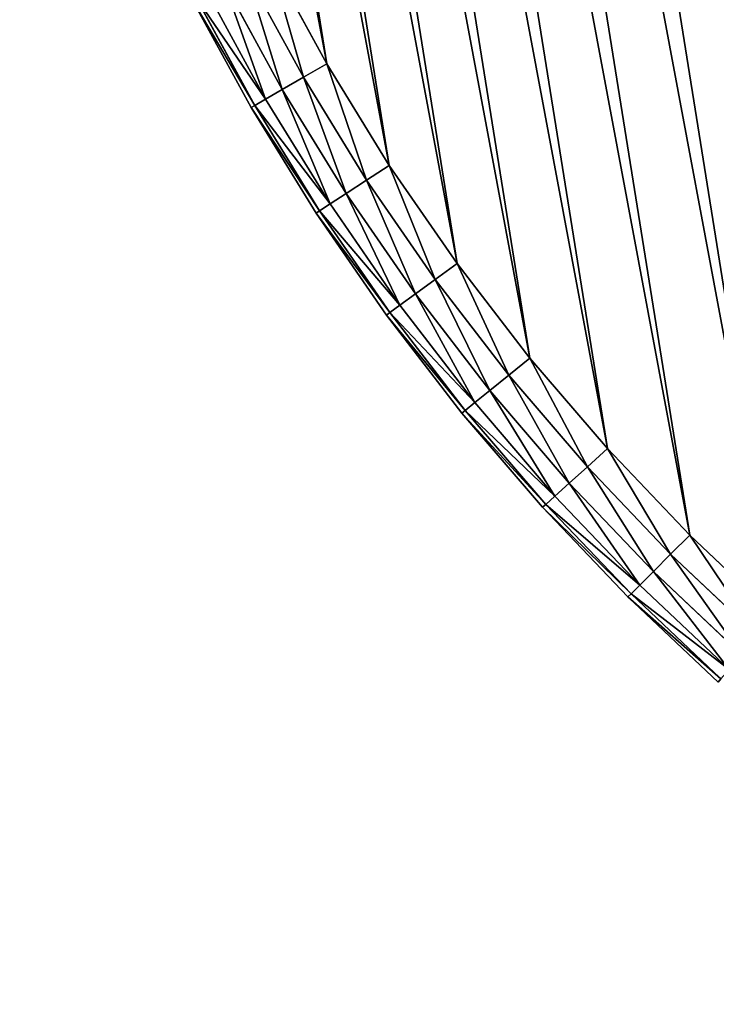
# Model space of a CAD drawing. Extents: x -4172 to 1633, y -15 to 977.
# Drawn here: x 283 to 379, y 189 to 324 of the extents above; entities that cross this region are included whole.
import ezdxf

# ---------------------------------------------------------------- set-up
doc = ezdxf.new("R2010")
doc.units = 0
doc.header["$LTSCALE"] = 25.4
doc.layers.get('0').update_dxf_attribs({"color": 13, "linetype": 'CONTINUOUS'})

# ---------------------------------------------------------------- blocks, each defined once
blk = doc.blocks.new('GROUP_4')
at = {"color": 0}
for p, q in [((29.31, 330.73, 20.59), (23.78, 346.36, 20.59)), ((29.31, 330.73, 20.59), (23.78, 346.36, 20.59)), ((29.31, 330.73, 449.41), (23.78, 346.36, 449.41)), ((29.31, 330.73, 449.41), (23.78, 346.36, 449.41)), ((27.3, 347.5, 450), (32.77, 332.06, 450)), ((27.3, 347.5, 20), (32.77, 332.06, 20)), ((27.3, 347.5, 20), (32.77, 332.06, 20)), ((27.3, 347.5, 450), (32.77, 332.06, 450)), ((26.18, 329.53, 22.29), (20.59, 345.32, 22.29)), ((26.18, 329.53, 22.29), (20.59, 345.32, 22.29)), ((26.18, 329.53, 447.71), (20.59, 345.32, 447.71)), ((26.18, 329.53, 447.71), (20.59, 345.32, 447.71)), ((21.56, 327.76, 438), (15.89, 343.8, 438)), ((15.89, 343.8, 32), (21.56, 327.76, 32)), ((15.89, 343.8, 32), (21.56, 327.76, 32)), ((21.56, 327.76, 438), (15.89, 343.8, 438)), ((22.11, 327.97, 28.29), (16.45, 343.98, 28.29)), ((22.11, 327.97, 28.29), (16.45, 343.98, 28.29)), ((22.11, 327.97, 441.71), (16.45, 343.98, 441.71)), ((22.11, 327.97, 441.71), (16.45, 343.98, 441.71)), ((23.7, 328.58, 24.95), (18.07, 344.5, 24.95)), ((23.7, 328.58, 24.95), (18.07, 344.5, 24.95)), ((23.7, 328.58, 445.05), (18.07, 344.5, 445.05)), ((23.7, 328.58, 445.05), (18.07, 344.5, 445.05)), ((29.31, 330.73, 20.59), (32.77, 332.06, 20)), ((29.31, 330.73, 20.59), (32.77, 332.06, 20)), ((29.31, 330.73, 449.41), (32.77, 332.06, 450)), ((29.31, 330.73, 449.41), (32.77, 332.06, 450)), ((32.77, 332.06, 450), (39.04, 316.92, 450)), ((32.77, 332.06, 20), (39.04, 316.92, 20)), ((32.77, 332.06, 20), (39.04, 316.92, 20)), ((32.77, 332.06, 450), (39.04, 316.92, 450)), ((26.18, 329.53, 22.29), (29.31, 330.73, 20.59)), ((26.18, 329.53, 22.29), (29.31, 330.73, 20.59)), ((26.18, 329.53, 447.71), (29.31, 330.73, 449.41)), ((26.18, 329.53, 447.71), (29.31, 330.73, 449.41)), ((35.65, 315.41, 20.59), (29.31, 330.73, 20.59)), ((35.65, 315.41, 20.59), (29.31, 330.73, 20.59)), ((35.65, 315.41, 449.41), (29.31, 330.73, 449.41)), ((35.65, 315.41, 449.41), (29.31, 330.73, 449.41)), ((23.7, 328.58, 24.95), (26.18, 329.53, 22.29)), ((23.7, 328.58, 24.95), (26.18, 329.53, 22.29)), ((23.7, 328.58, 445.05), (26.18, 329.53, 447.71)), ((23.7, 328.58, 445.05), (26.18, 329.53, 447.71)), ((32.59, 314.05, 22.29), (26.18, 329.53, 22.29)), ((32.59, 314.05, 22.29), (26.18, 329.53, 22.29)), ((32.59, 314.05, 447.71), (26.18, 329.53, 447.71)), ((32.59, 314.05, 447.71), (26.18, 329.53, 447.71)), ((21.56, 327.76, 32), (22.11, 327.97, 28.29)), ((21.56, 327.76, 32), (22.11, 327.97, 28.29)), ((21.56, 327.76, 438), (22.11, 327.97, 441.71)), ((21.56, 327.76, 438), (22.11, 327.97, 441.71)), ((28.07, 312.04, 438), (21.56, 327.76, 438)), ((21.56, 327.76, 32), (21.56, 327.76, 438)), ((21.56, 327.76, 32), (28.07, 312.04, 32)), ((21.56, 327.76, 32), (21.56, 327.76, 438)), ((21.56, 327.76, 32), (28.07, 312.04, 32)), ((28.07, 312.04, 438), (21.56, 327.76, 438)), ((22.11, 327.97, 28.29), (23.7, 328.58, 24.95)), ((22.11, 327.97, 28.29), (23.7, 328.58, 24.95)), ((22.11, 327.97, 441.71), (23.7, 328.58, 445.05)), ((22.11, 327.97, 441.71), (23.7, 328.58, 445.05)), ((28.61, 312.27, 28.29), (22.11, 327.97, 28.29)), ((28.61, 312.27, 28.29), (22.11, 327.97, 28.29)), ((28.61, 312.27, 441.71), (22.11, 327.97, 441.71)), ((28.61, 312.27, 441.71), (22.11, 327.97, 441.71)), ((30.17, 312.97, 24.95), (23.7, 328.58, 24.95)), ((30.17, 312.97, 24.95), (23.7, 328.58, 24.95)), ((30.17, 312.97, 445.05), (23.7, 328.58, 445.05)), ((30.17, 312.97, 445.05), (23.7, 328.58, 445.05)), ((39.04, 316.92, 20), (35.65, 315.41, 20.59)), ((39.04, 316.92, 20), (35.65, 315.41, 20.59)), ((35.65, 315.41, 449.41), (39.04, 316.92, 450)), ((35.65, 315.41, 449.41), (39.04, 316.92, 450)), ((39.04, 316.92, 450), (46.09, 302.12, 450)), ((39.04, 316.92, 20), (46.09, 302.12, 20)), ((39.04, 316.92, 20), (46.09, 302.12, 20)), ((39.04, 316.92, 450), (46.09, 302.12, 450)), ((35.65, 315.41, 20.59), (32.59, 314.05, 22.29)), ((35.65, 315.41, 20.59), (32.59, 314.05, 22.29)), ((32.59, 314.05, 447.71), (35.65, 315.41, 449.41)), ((32.59, 314.05, 447.71), (35.65, 315.41, 449.41)), ((42.79, 300.44, 20.59), (35.65, 315.41, 20.59)), ((42.79, 300.44, 20.59), (35.65, 315.41, 20.59)), ((42.79, 300.44, 449.41), (35.65, 315.41, 449.41)), ((42.79, 300.44, 449.41), (35.65, 315.41, 449.41)), ((32.59, 314.05, 22.29), (30.17, 312.97, 24.95)), ((32.59, 314.05, 22.29), (30.17, 312.97, 24.95)), ((30.17, 312.97, 445.05), (32.59, 314.05, 447.71)), ((30.17, 312.97, 445.05), (32.59, 314.05, 447.71)), ((39.8, 298.92, 22.29), (32.59, 314.05, 22.29)), ((39.8, 298.92, 22.29), (32.59, 314.05, 22.29)), ((39.8, 298.92, 447.71), (32.59, 314.05, 447.71)), ((39.8, 298.92, 447.71), (32.59, 314.05, 447.71)), ((30.17, 312.97, 24.95), (28.61, 312.27, 28.29)), ((30.17, 312.97, 24.95), (28.61, 312.27, 28.29)), ((28.61, 312.27, 441.71), (30.17, 312.97, 445.05)), ((28.61, 312.27, 441.71), (30.17, 312.97, 445.05)), ((37.44, 297.72, 24.95), (30.17, 312.97, 24.95)), ((37.44, 297.72, 24.95), (30.17, 312.97, 24.95)), ((37.44, 297.72, 445.05), (30.17, 312.97, 445.05)), ((37.44, 297.72, 445.05), (30.17, 312.97, 445.05)), ((28.61, 312.27, 28.29), (28.07, 312.04, 32)), ((28.61, 312.27, 28.29), (28.07, 312.04, 32)), ((28.07, 312.04, 438), (28.61, 312.27, 441.71)), ((28.07, 312.04, 438), (28.61, 312.27, 441.71)), ((35.39, 296.68, 438), (28.07, 312.04, 438)), ((28.07, 312.04, 32), (28.07, 312.04, 438)), ((28.07, 312.04, 32), (35.39, 296.68, 32)), ((28.07, 312.04, 32), (28.07, 312.04, 438)), ((28.07, 312.04, 32), (35.39, 296.68, 32)), ((35.39, 296.68, 438), (28.07, 312.04, 438)), ((35.92, 296.94, 28.29), (28.61, 312.27, 28.29)), ((35.92, 296.94, 28.29), (28.61, 312.27, 28.29)), ((35.92, 296.94, 441.71), (28.61, 312.27, 441.71)), ((35.92, 296.94, 441.71), (28.61, 312.27, 441.71)), ((42.79, 300.44, 20.59), (46.09, 302.12, 20)), ((42.79, 300.44, 20.59), (46.09, 302.12, 20)), ((46.09, 302.12, 450), (42.79, 300.44, 449.41)), ((46.09, 302.12, 450), (42.79, 300.44, 449.41)), ((46.09, 302.12, 450), (53.91, 287.72, 450)), ((46.09, 302.12, 20), (53.91, 287.72, 20)), ((46.09, 302.12, 20), (53.91, 287.72, 20)), ((46.09, 302.12, 450), (53.91, 287.72, 450)), ((39.8, 298.92, 22.29), (42.79, 300.44, 20.59)), ((39.8, 298.92, 22.29), (42.79, 300.44, 20.59)), ((42.79, 300.44, 449.41), (39.8, 298.92, 447.71)), ((42.79, 300.44, 449.41), (39.8, 298.92, 447.71)), ((50.69, 285.87, 20.59), (42.79, 300.44, 20.59)), ((50.69, 285.87, 20.59), (42.79, 300.44, 20.59)), ((50.69, 285.87, 449.41), (42.79, 300.44, 449.41)), ((50.69, 285.87, 449.41), (42.79, 300.44, 449.41)), ((35.92, 296.94, 28.29), (37.44, 297.72, 24.95)), ((35.92, 296.94, 28.29), (37.44, 297.72, 24.95)), ((37.44, 297.72, 445.05), (35.92, 296.94, 441.71)), ((37.44, 297.72, 445.05), (35.92, 296.94, 441.71)), ((37.44, 297.72, 24.95), (39.8, 298.92, 22.29)), ((37.44, 297.72, 24.95), (39.8, 298.92, 22.29)), ((39.8, 298.92, 447.71), (37.44, 297.72, 445.05)), ((39.8, 298.92, 447.71), (37.44, 297.72, 445.05)), ((45.5, 282.87, 24.95), (37.44, 297.72, 24.95)), ((45.5, 282.87, 24.95), (37.44, 297.72, 24.95)), ((45.5, 282.87, 445.05), (37.44, 297.72, 445.05)), ((45.5, 282.87, 445.05), (37.44, 297.72, 445.05)), ((47.8, 284.2, 22.29), (39.8, 298.92, 22.29)), ((47.8, 284.2, 22.29), (39.8, 298.92, 22.29)), ((47.8, 284.2, 447.71), (39.8, 298.92, 447.71)), ((47.8, 284.2, 447.71), (39.8, 298.92, 447.71)), ((35.39, 296.68, 32), (35.92, 296.94, 28.29)), ((35.39, 296.68, 32), (35.92, 296.94, 28.29)), ((35.92, 296.94, 441.71), (35.39, 296.68, 438)), ((35.92, 296.94, 441.71), (35.39, 296.68, 438)), ((35.39, 296.68, 32), (35.39, 296.68, 438)), ((43.51, 281.72, 438), (35.39, 296.68, 438)), ((35.39, 296.68, 32), (35.39, 296.68, 438)), ((35.39, 296.68, 32), (43.51, 281.72, 32)), ((35.39, 296.68, 32), (43.51, 281.72, 32)), ((43.51, 281.72, 438), (35.39, 296.68, 438)), ((44.02, 282.02, 28.29), (35.92, 296.94, 28.29)), ((44.02, 282.02, 28.29), (35.92, 296.94, 28.29)), ((44.02, 282.02, 441.71), (35.92, 296.94, 441.71)), ((44.02, 282.02, 441.71), (35.92, 296.94, 441.71)), ((53.91, 287.72, 20), (50.69, 285.87, 20.59)), ((53.91, 287.72, 20), (50.69, 285.87, 20.59)), ((50.69, 285.87, 449.41), (53.91, 287.72, 450)), ((50.69, 285.87, 449.41), (53.91, 287.72, 450)), ((53.91, 287.72, 450), (62.47, 273.75, 450)), ((53.91, 287.72, 20), (62.47, 273.75, 20)), ((53.91, 287.72, 20), (62.47, 273.75, 20)), ((53.91, 287.72, 450), (62.47, 273.75, 450)), ((50.69, 285.87, 20.59), (47.8, 284.2, 22.29)), ((50.69, 285.87, 20.59), (47.8, 284.2, 22.29)), ((47.8, 284.2, 447.71), (50.69, 285.87, 449.41)), ((47.8, 284.2, 447.71), (50.69, 285.87, 449.41)), ((59.36, 271.73, 20.59), (50.69, 285.87, 20.59)), ((59.36, 271.73, 20.59), (50.69, 285.87, 20.59)), ((59.36, 271.73, 449.41), (50.69, 285.87, 449.41)), ((59.36, 271.73, 449.41), (50.69, 285.87, 449.41)), ((47.8, 284.2, 22.29), (45.5, 282.87, 24.95)), ((47.8, 284.2, 22.29), (45.5, 282.87, 24.95)), ((45.5, 282.87, 445.05), (47.8, 284.2, 447.71)), ((45.5, 282.87, 445.05), (47.8, 284.2, 447.71)), ((56.55, 269.91, 22.29), (47.8, 284.2, 22.29)), ((56.55, 269.91, 22.29), (47.8, 284.2, 22.29)), ((56.55, 269.91, 447.71), (47.8, 284.2, 447.71)), ((56.55, 269.91, 447.71), (47.8, 284.2, 447.71)), ((45.5, 282.87, 24.95), (44.02, 282.02, 28.29)), ((45.5, 282.87, 24.95), (44.02, 282.02, 28.29)), ((44.02, 282.02, 441.71), (45.5, 282.87, 445.05)), ((44.02, 282.02, 441.71), (45.5, 282.87, 445.05)), ((54.32, 268.46, 24.95), (45.5, 282.87, 24.95)), ((54.32, 268.46, 24.95), (45.5, 282.87, 24.95)), ((54.32, 268.46, 445.05), (45.5, 282.87, 445.05)), ((54.32, 268.46, 445.05), (45.5, 282.87, 445.05)), ((44.02, 282.02, 28.29), (43.51, 281.72, 32)), ((44.02, 282.02, 28.29), (43.51, 281.72, 32)), ((43.51, 281.72, 438), (44.02, 282.02, 441.71)), ((43.51, 281.72, 438), (44.02, 282.02, 441.71)), ((52.4, 267.21, 438), (43.51, 281.72, 438)), ((43.51, 281.72, 32), (43.51, 281.72, 438)), ((43.51, 281.72, 32), (52.4, 267.21, 32)), ((43.51, 281.72, 32), (43.51, 281.72, 438)), ((43.51, 281.72, 32), (52.4, 267.21, 32)), ((52.4, 267.21, 438), (43.51, 281.72, 438)), ((52.89, 267.53, 28.29), (44.02, 282.02, 28.29)), ((52.89, 267.53, 28.29), (44.02, 282.02, 28.29)), ((52.89, 267.53, 441.71), (44.02, 282.02, 441.71)), ((52.89, 267.53, 441.71), (44.02, 282.02, 441.71)), ((62.47, 273.75, 20), (59.36, 271.73, 20.59)), ((62.47, 273.75, 20), (59.36, 271.73, 20.59)), ((59.36, 271.73, 449.41), (62.47, 273.75, 450)), ((59.36, 271.73, 449.41), (62.47, 273.75, 450)), ((62.47, 273.75, 450), (71.75, 260.24, 450)), ((62.47, 273.75, 20), (71.75, 260.24, 20)), ((62.47, 273.75, 20), (71.75, 260.24, 20)), ((62.47, 273.75, 450), (71.75, 260.24, 450)), ((59.36, 271.73, 20.59), (56.55, 269.91, 22.29)), ((59.36, 271.73, 20.59), (56.55, 269.91, 22.29)), ((56.55, 269.91, 447.71), (59.36, 271.73, 449.41)), ((56.55, 269.91, 447.71), (59.36, 271.73, 449.41)), ((68.74, 258.06, 20.59), (59.36, 271.73, 20.59)), ((68.74, 258.06, 20.59), (59.36, 271.73, 20.59)), ((68.74, 258.06, 449.41), (59.36, 271.73, 449.41)), ((68.74, 258.06, 449.41), (59.36, 271.73, 449.41)), ((56.55, 269.91, 22.29), (54.32, 268.46, 24.95)), ((56.55, 269.91, 22.29), (54.32, 268.46, 24.95)), ((54.32, 268.46, 445.05), (56.55, 269.91, 447.71)), ((54.32, 268.46, 445.05), (56.55, 269.91, 447.71)), ((66.04, 256.1, 22.29), (56.55, 269.91, 22.29)), ((66.04, 256.1, 22.29), (56.55, 269.91, 22.29)), ((66.04, 256.1, 447.71), (56.55, 269.91, 447.71)), ((66.04, 256.1, 447.71), (56.55, 269.91, 447.71)), ((54.32, 268.46, 24.95), (52.89, 267.53, 28.29)), ((54.32, 268.46, 24.95), (52.89, 267.53, 28.29)), ((52.89, 267.53, 441.71), (54.32, 268.46, 445.05)), ((52.89, 267.53, 441.71), (54.32, 268.46, 445.05)), ((63.89, 254.54, 24.95), (54.32, 268.46, 24.95)), ((63.89, 254.54, 24.95), (54.32, 268.46, 24.95)), ((63.89, 254.54, 445.05), (54.32, 268.46, 445.05)), ((63.89, 254.54, 445.05), (54.32, 268.46, 445.05)), ((52.89, 267.53, 28.29), (52.4, 267.21, 32)), ((52.89, 267.53, 28.29), (52.4, 267.21, 32)), ((52.4, 267.21, 438), (52.89, 267.53, 441.71)), ((52.4, 267.21, 438), (52.89, 267.53, 441.71)), ((62.03, 253.19, 438), (52.4, 267.21, 438)), ((52.4, 267.21, 32), (52.4, 267.21, 438)), ((52.4, 267.21, 32), (62.03, 253.19, 32)), ((52.4, 267.21, 32), (52.4, 267.21, 438)), ((52.4, 267.21, 32), (62.03, 253.19, 32)), ((62.03, 253.19, 438), (52.4, 267.21, 438)), ((62.51, 253.53, 28.29), (52.89, 267.53, 28.29)), ((62.51, 253.53, 28.29), (52.89, 267.53, 28.29)), ((62.51, 253.53, 441.71), (52.89, 267.53, 441.71)), ((62.51, 253.53, 441.71), (52.89, 267.53, 441.71)), ((68.74, 258.06, 20.59), (71.75, 260.24, 20)), ((68.74, 258.06, 20.59), (71.75, 260.24, 20)), ((71.75, 260.24, 450), (68.74, 258.06, 449.41)), ((71.75, 260.24, 450), (68.74, 258.06, 449.41)), ((71.75, 260.24, 450), (81.72, 247.24, 450)), ((71.75, 260.24, 20), (81.72, 247.24, 20)), ((71.75, 260.24, 20), (81.72, 247.24, 20)), ((71.75, 260.24, 450), (81.72, 247.24, 450)), ((66.04, 256.1, 22.29), (68.74, 258.06, 20.59)), ((66.04, 256.1, 22.29), (68.74, 258.06, 20.59)), ((68.74, 258.06, 449.41), (66.04, 256.1, 447.71)), ((68.74, 258.06, 449.41), (66.04, 256.1, 447.71)), ((78.84, 244.91, 20.59), (68.74, 258.06, 20.59)), ((78.84, 244.91, 20.59), (68.74, 258.06, 20.59)), ((78.84, 244.91, 449.41), (68.74, 258.06, 449.41)), ((78.84, 244.91, 449.41), (68.74, 258.06, 449.41)), ((63.89, 254.54, 24.95), (66.04, 256.1, 22.29)), ((63.89, 254.54, 24.95), (66.04, 256.1, 22.29)), ((66.04, 256.1, 447.71), (63.89, 254.54, 445.05)), ((66.04, 256.1, 447.71), (63.89, 254.54, 445.05)), ((76.23, 242.8, 22.29), (66.04, 256.1, 22.29)), ((76.23, 242.8, 22.29), (66.04, 256.1, 22.29)), ((76.23, 242.8, 447.71), (66.04, 256.1, 447.71)), ((76.23, 242.8, 447.71), (66.04, 256.1, 447.71)), ((62.51, 253.53, 28.29), (63.89, 254.54, 24.95)), ((62.51, 253.53, 28.29), (63.89, 254.54, 24.95)), ((63.89, 254.54, 445.05), (62.51, 253.53, 441.71)), ((63.89, 254.54, 445.05), (62.51, 253.53, 441.71)), ((74.17, 241.13, 24.95), (63.89, 254.54, 24.95)), ((74.17, 241.13, 24.95), (63.89, 254.54, 24.95)), ((74.17, 241.13, 445.05), (63.89, 254.54, 445.05)), ((74.17, 241.13, 445.05), (63.89, 254.54, 445.05)), ((62.03, 253.19, 32), (62.51, 253.53, 28.29)), ((62.03, 253.19, 32), (62.51, 253.53, 28.29)), ((62.51, 253.53, 441.71), (62.03, 253.19, 438)), ((62.51, 253.53, 441.71), (62.03, 253.19, 438)), ((62.03, 253.19, 32), (62.03, 253.19, 438)), ((72.39, 239.69, 438), (62.03, 253.19, 438)), ((62.03, 253.19, 32), (62.03, 253.19, 438)), ((62.03, 253.19, 32), (72.39, 239.69, 32)), ((62.03, 253.19, 32), (72.39, 239.69, 32)), ((72.39, 239.69, 438), (62.03, 253.19, 438)), ((72.85, 240.06, 28.29), (62.51, 253.53, 28.29)), ((72.85, 240.06, 28.29), (62.51, 253.53, 28.29)), ((72.85, 240.06, 441.71), (62.51, 253.53, 441.71)), ((72.85, 240.06, 441.71), (62.51, 253.53, 441.71))]:
    blk.add_line(p, q, dxfattribs=at)
at = {"color": 252}
mesh = blk.add_polyface(dxfattribs=at)
corners = [(12.43, 427.85, 450), (12.44, 460.61, 450), (12, 444.23, 450), (13.71, 411.51, 450), (13.73, 476.94, 450), (15.85, 395.26, 450), (15.87, 493.19, 450), (18.83, 379.15, 450), (18.86, 509.3, 450), (22.65, 363.22, 450), (22.68, 525.24, 450), (27.3, 347.5, 450), (27.34, 540.95, 450), (32.77, 332.06, 450), (32.81, 556.39, 450), (39.04, 316.92, 450), (39.09, 571.53, 450), (46.09, 302.12, 450), (46.15, 586.32, 450), (53.91, 287.72, 450), (53.97, 600.72, 450), (62.47, 273.75, 450), (62.53, 614.69, 450), (71.75, 260.24, 450), (71.82, 628.19, 450), (81.72, 247.24, 450), (81.79, 641.19, 450), (92.36, 234.78, 450), (92.44, 653.65, 450), (103.64, 222.89, 450), (103.72, 665.53, 450), (115.52, 211.61, 450), (115.61, 676.81, 450), (127.98, 200.96, 450), (128.07, 687.45, 450), (140.98, 190.98, 450), (141.07, 697.42, 450), (154.48, 181.7, 450), (154.58, 706.7, 450)]
mesh.append_faces([[corners[k] for k in face] for face in [(0, 1, 2)]], dxfattribs={"vtx0": -1, "color": 252})
mesh.append_faces([[corners[k] for k in face] for face in [(1, 3, 4), (4, 5, 6), (6, 7, 8), (8, 9, 10), (10, 11, 12), (12, 13, 14), (14, 15, 16), (16, 17, 18), (18, 19, 20), (20, 21, 22), (22, 23, 24), (24, 25, 26), (26, 27, 28), (28, 29, 30), (30, 31, 32), (32, 33, 34), (34, 35, 36), (36, 37, 38)]], dxfattribs={"vtx0": -1, "vtx1": -1, "color": 252})
mesh.append_faces([[corners[k] for k in face] for face in [(1, 0, 3), (4, 3, 5), (6, 5, 7), (8, 7, 9), (10, 9, 11), (12, 11, 13), (14, 13, 15), (16, 15, 17), (18, 17, 19), (20, 19, 21), (22, 21, 23), (24, 23, 25), (26, 25, 27), (28, 27, 29), (30, 29, 31), (32, 31, 33), (34, 33, 35), (36, 35, 37)]], dxfattribs={"vtx0": -1, "vtx2": -1, "color": 252})
mesh = blk.add_polyface(dxfattribs=at)
corners = [(12.44, 460.61, 20), (12.43, 427.85, 20), (12, 444.23, 20), (13.71, 411.51, 20), (13.73, 476.94, 20), (15.85, 395.26, 20), (15.87, 493.19, 20), (18.83, 379.15, 20), (18.86, 509.3, 20), (22.65, 363.22, 20), (22.68, 525.24, 20), (27.3, 347.5, 20), (27.34, 540.95, 20), (32.77, 332.06, 20), (32.81, 556.39, 20), (39.04, 316.92, 20), (39.09, 571.53, 20), (46.09, 302.12, 20), (46.15, 586.32, 20), (53.91, 287.72, 20), (53.97, 600.72, 20), (62.47, 273.75, 20), (62.53, 614.69, 20), (71.75, 260.24, 20), (71.82, 628.19, 20), (81.72, 247.24, 20), (81.79, 641.19, 20), (92.36, 234.78, 20), (92.44, 653.65, 20), (103.64, 222.89, 20), (103.72, 665.53, 20), (115.52, 211.61, 20), (115.61, 676.81, 20), (127.98, 200.96, 20), (128.07, 687.45, 20), (140.98, 190.98, 20), (141.07, 697.42, 20), (154.48, 181.7, 20), (154.58, 706.7, 20)]
mesh.append_faces([[corners[k] for k in face] for face in [(0, 1, 2)]], dxfattribs={"vtx0": -1, "color": 252})
mesh.append_faces([[corners[k] for k in face] for face in [(1, 0, 3), (3, 4, 5), (5, 6, 7), (7, 8, 9), (9, 10, 11), (11, 12, 13), (13, 14, 15), (15, 16, 17), (17, 18, 19), (19, 20, 21), (21, 22, 23), (23, 24, 25), (25, 26, 27), (27, 28, 29), (29, 30, 31), (31, 32, 33), (33, 34, 35), (35, 36, 37)]], dxfattribs={"vtx0": -1, "vtx1": -1, "color": 252})
mesh.append_faces([[corners[k] for k in face] for face in [(3, 0, 4), (5, 4, 6), (7, 6, 8), (9, 8, 10), (11, 10, 12), (13, 12, 14), (15, 14, 16), (17, 16, 18), (19, 18, 20), (21, 20, 22), (23, 22, 24), (25, 24, 26), (27, 26, 28), (29, 28, 30), (31, 30, 32), (33, 32, 34), (35, 34, 36), (37, 36, 38)]], dxfattribs={"vtx0": -1, "vtx2": -1, "color": 252})
mesh = blk.add_polyface(dxfattribs=at)
corners = [(23.78, 346.36, 20.59), (26.18, 329.53, 22.29), (20.59, 345.32, 22.29), (29.31, 330.73, 20.59)]
mesh.append_faces([[corners[k] for k in face] for face in [(0, 1, 2), (1, 0, 3)]], dxfattribs={"vtx0": -1, "color": 252})
mesh = blk.add_polyface(dxfattribs=at)
corners = [(26.18, 329.53, 447.71), (23.78, 346.36, 449.41), (20.59, 345.32, 447.71), (29.31, 330.73, 449.41)]
mesh.append_faces([[corners[k] for k in face] for face in [(0, 1, 2), (1, 0, 3)]], dxfattribs={"vtx0": -1, "color": 252})
mesh = blk.add_polyface(dxfattribs=at)
corners = [(27.3, 347.5, 20), (29.31, 330.73, 20.59), (23.78, 346.36, 20.59), (32.77, 332.06, 20)]
mesh.append_faces([[corners[k] for k in face] for face in [(0, 1, 2), (1, 0, 3)]], dxfattribs={"vtx0": -1, "color": 252})
mesh = blk.add_polyface(dxfattribs=at)
corners = [(29.31, 330.73, 449.41), (27.3, 347.5, 450), (23.78, 346.36, 449.41), (32.77, 332.06, 450)]
mesh.append_faces([[corners[k] for k in face] for face in [(0, 1, 2), (1, 0, 3)]], dxfattribs={"vtx0": -1, "color": 252})
mesh = blk.add_polyface(dxfattribs=at)
corners = [(20.59, 345.32, 22.29), (23.7, 328.58, 24.95), (18.07, 344.5, 24.95), (26.18, 329.53, 22.29)]
mesh.append_faces([[corners[k] for k in face] for face in [(0, 1, 2), (1, 0, 3)]], dxfattribs={"vtx0": -1, "color": 252})
mesh = blk.add_polyface(dxfattribs=at)
corners = [(23.7, 328.58, 445.05), (20.59, 345.32, 447.71), (18.07, 344.5, 445.05), (26.18, 329.53, 447.71)]
mesh.append_faces([[corners[k] for k in face] for face in [(0, 1, 2), (1, 0, 3)]], dxfattribs={"vtx0": -1, "color": 252})
mesh = blk.add_polyface(dxfattribs=at)
corners = [(15.89, 343.8, 32), (22.11, 327.97, 28.29), (21.56, 327.76, 32), (16.45, 343.98, 28.29)]
mesh.append_faces([[corners[k] for k in face] for face in [(0, 1, 2), (1, 0, 3)]], dxfattribs={"vtx0": -1, "color": 252})
mesh = blk.add_polyface(dxfattribs=at)
corners = [(22.11, 327.97, 441.71), (15.89, 343.8, 438), (21.56, 327.76, 438), (16.45, 343.98, 441.71)]
mesh.append_faces([[corners[k] for k in face] for face in [(0, 1, 2), (1, 0, 3)]], dxfattribs={"vtx0": -1, "color": 252})
mesh = blk.add_polyface(dxfattribs=at)
corners = [(15.89, 343.8, 438), (21.56, 327.76, 32), (21.56, 327.76, 438), (15.89, 343.8, 32)]
mesh.append_faces([[corners[k] for k in face] for face in [(0, 1, 2), (1, 0, 3)]], dxfattribs={"vtx0": -1, "color": 252})
mesh = blk.add_polyface(dxfattribs=at)
corners = [(16.45, 343.98, 28.29), (23.7, 328.58, 24.95), (22.11, 327.97, 28.29), (18.07, 344.5, 24.95)]
mesh.append_faces([[corners[k] for k in face] for face in [(0, 1, 2), (1, 0, 3)]], dxfattribs={"vtx0": -1, "color": 252})
mesh = blk.add_polyface(dxfattribs=at)
corners = [(23.7, 328.58, 445.05), (16.45, 343.98, 441.71), (22.11, 327.97, 441.71), (18.07, 344.5, 445.05)]
mesh.append_faces([[corners[k] for k in face] for face in [(0, 1, 2), (1, 0, 3)]], dxfattribs={"vtx0": -1, "color": 252})
mesh = blk.add_polyface(dxfattribs=at)
corners = [(32.77, 332.06, 20), (35.65, 315.41, 20.59), (29.31, 330.73, 20.59), (39.04, 316.92, 20)]
mesh.append_faces([[corners[k] for k in face] for face in [(0, 1, 2), (1, 0, 3)]], dxfattribs={"vtx0": -1, "color": 252})
mesh = blk.add_polyface(dxfattribs=at)
corners = [(35.65, 315.41, 449.41), (32.77, 332.06, 450), (29.31, 330.73, 449.41), (39.04, 316.92, 450)]
mesh.append_faces([[corners[k] for k in face] for face in [(0, 1, 2), (1, 0, 3)]], dxfattribs={"vtx0": -1, "color": 252})
mesh = blk.add_polyface(dxfattribs=at)
corners = [(29.31, 330.73, 20.59), (32.59, 314.05, 22.29), (26.18, 329.53, 22.29), (35.65, 315.41, 20.59)]
mesh.append_faces([[corners[k] for k in face] for face in [(0, 1, 2), (1, 0, 3)]], dxfattribs={"vtx0": -1, "color": 252})
mesh = blk.add_polyface(dxfattribs=at)
corners = [(32.59, 314.05, 447.71), (29.31, 330.73, 449.41), (26.18, 329.53, 447.71), (35.65, 315.41, 449.41)]
mesh.append_faces([[corners[k] for k in face] for face in [(0, 1, 2), (1, 0, 3)]], dxfattribs={"vtx0": -1, "color": 252})
mesh = blk.add_polyface(dxfattribs=at)
corners = [(26.18, 329.53, 22.29), (30.17, 312.97, 24.95), (23.7, 328.58, 24.95), (32.59, 314.05, 22.29)]
mesh.append_faces([[corners[k] for k in face] for face in [(0, 1, 2), (1, 0, 3)]], dxfattribs={"vtx0": -1, "color": 252})
mesh = blk.add_polyface(dxfattribs=at)
corners = [(30.17, 312.97, 445.05), (26.18, 329.53, 447.71), (23.7, 328.58, 445.05), (32.59, 314.05, 447.71)]
mesh.append_faces([[corners[k] for k in face] for face in [(0, 1, 2), (1, 0, 3)]], dxfattribs={"vtx0": -1, "color": 252})
mesh = blk.add_polyface(dxfattribs=at)
corners = [(21.56, 327.76, 32), (28.61, 312.27, 28.29), (28.07, 312.04, 32), (22.11, 327.97, 28.29)]
mesh.append_faces([[corners[k] for k in face] for face in [(0, 1, 2), (1, 0, 3)]], dxfattribs={"vtx0": -1, "color": 252})
mesh = blk.add_polyface(dxfattribs=at)
corners = [(28.61, 312.27, 441.71), (21.56, 327.76, 438), (28.07, 312.04, 438), (22.11, 327.97, 441.71)]
mesh.append_faces([[corners[k] for k in face] for face in [(0, 1, 2), (1, 0, 3)]], dxfattribs={"vtx0": -1, "color": 252})
mesh = blk.add_polyface(dxfattribs=at)
corners = [(21.56, 327.76, 438), (28.07, 312.04, 32), (28.07, 312.04, 438), (21.56, 327.76, 32)]
mesh.append_faces([[corners[k] for k in face] for face in [(0, 1, 2), (1, 0, 3)]], dxfattribs={"vtx0": -1, "color": 252})
mesh = blk.add_polyface(dxfattribs=at)
corners = [(22.11, 327.97, 28.29), (30.17, 312.97, 24.95), (28.61, 312.27, 28.29), (23.7, 328.58, 24.95)]
mesh.append_faces([[corners[k] for k in face] for face in [(0, 1, 2), (1, 0, 3)]], dxfattribs={"vtx0": -1, "color": 252})
mesh = blk.add_polyface(dxfattribs=at)
corners = [(30.17, 312.97, 445.05), (22.11, 327.97, 441.71), (28.61, 312.27, 441.71), (23.7, 328.58, 445.05)]
mesh.append_faces([[corners[k] for k in face] for face in [(0, 1, 2), (1, 0, 3)]], dxfattribs={"vtx0": -1, "color": 252})
mesh = blk.add_polyface(dxfattribs=at)
corners = [(39.04, 316.92, 20), (42.79, 300.44, 20.59), (35.65, 315.41, 20.59), (46.09, 302.12, 20)]
mesh.append_faces([[corners[k] for k in face] for face in [(0, 1, 2), (1, 0, 3)]], dxfattribs={"vtx0": -1, "color": 252})
mesh = blk.add_polyface(dxfattribs=at)
corners = [(42.79, 300.44, 449.41), (39.04, 316.92, 450), (35.65, 315.41, 449.41), (46.09, 302.12, 450)]
mesh.append_faces([[corners[k] for k in face] for face in [(0, 1, 2), (1, 0, 3)]], dxfattribs={"vtx0": -1, "color": 252})
mesh = blk.add_polyface(dxfattribs=at)
corners = [(35.65, 315.41, 20.59), (39.8, 298.92, 22.29), (32.59, 314.05, 22.29), (42.79, 300.44, 20.59)]
mesh.append_faces([[corners[k] for k in face] for face in [(0, 1, 2), (1, 0, 3)]], dxfattribs={"vtx0": -1, "color": 252})
mesh = blk.add_polyface(dxfattribs=at)
corners = [(39.8, 298.92, 447.71), (35.65, 315.41, 449.41), (32.59, 314.05, 447.71), (42.79, 300.44, 449.41)]
mesh.append_faces([[corners[k] for k in face] for face in [(0, 1, 2), (1, 0, 3)]], dxfattribs={"vtx0": -1, "color": 252})
mesh = blk.add_polyface(dxfattribs=at)
corners = [(32.59, 314.05, 22.29), (37.44, 297.72, 24.95), (30.17, 312.97, 24.95), (39.8, 298.92, 22.29)]
mesh.append_faces([[corners[k] for k in face] for face in [(0, 1, 2), (1, 0, 3)]], dxfattribs={"vtx0": -1, "color": 252})
mesh = blk.add_polyface(dxfattribs=at)
corners = [(37.44, 297.72, 445.05), (32.59, 314.05, 447.71), (30.17, 312.97, 445.05), (39.8, 298.92, 447.71)]
mesh.append_faces([[corners[k] for k in face] for face in [(0, 1, 2), (1, 0, 3)]], dxfattribs={"vtx0": -1, "color": 252})
mesh = blk.add_polyface(dxfattribs=at)
corners = [(28.61, 312.27, 28.29), (37.44, 297.72, 24.95), (35.92, 296.94, 28.29), (30.17, 312.97, 24.95)]
mesh.append_faces([[corners[k] for k in face] for face in [(0, 1, 2), (1, 0, 3)]], dxfattribs={"vtx0": -1, "color": 252})
mesh = blk.add_polyface(dxfattribs=at)
corners = [(37.44, 297.72, 445.05), (28.61, 312.27, 441.71), (35.92, 296.94, 441.71), (30.17, 312.97, 445.05)]
mesh.append_faces([[corners[k] for k in face] for face in [(0, 1, 2), (1, 0, 3)]], dxfattribs={"vtx0": -1, "color": 252})
mesh = blk.add_polyface(dxfattribs=at)
corners = [(28.07, 312.04, 32), (35.92, 296.94, 28.29), (35.39, 296.68, 32), (28.61, 312.27, 28.29)]
mesh.append_faces([[corners[k] for k in face] for face in [(0, 1, 2), (1, 0, 3)]], dxfattribs={"vtx0": -1, "color": 252})
mesh = blk.add_polyface(dxfattribs=at)
corners = [(35.92, 296.94, 441.71), (28.07, 312.04, 438), (35.39, 296.68, 438), (28.61, 312.27, 441.71)]
mesh.append_faces([[corners[k] for k in face] for face in [(0, 1, 2), (1, 0, 3)]], dxfattribs={"vtx0": -1, "color": 252})
mesh = blk.add_polyface(dxfattribs=at)
corners = [(28.07, 312.04, 438), (35.39, 296.68, 32), (35.39, 296.68, 438), (28.07, 312.04, 32)]
mesh.append_faces([[corners[k] for k in face] for face in [(0, 1, 2), (1, 0, 3)]], dxfattribs={"vtx0": -1, "color": 252})
mesh = blk.add_polyface(dxfattribs=at)
corners = [(46.09, 302.12, 20), (50.69, 285.87, 20.59), (42.79, 300.44, 20.59), (53.91, 287.72, 20)]
mesh.append_faces([[corners[k] for k in face] for face in [(0, 1, 2), (1, 0, 3)]], dxfattribs={"vtx0": -1, "color": 252})
mesh = blk.add_polyface(dxfattribs=at)
corners = [(50.69, 285.87, 449.41), (46.09, 302.12, 450), (42.79, 300.44, 449.41), (53.91, 287.72, 450)]
mesh.append_faces([[corners[k] for k in face] for face in [(0, 1, 2), (1, 0, 3)]], dxfattribs={"vtx0": -1, "color": 252})
mesh = blk.add_polyface(dxfattribs=at)
corners = [(42.79, 300.44, 20.59), (47.8, 284.2, 22.29), (39.8, 298.92, 22.29), (50.69, 285.87, 20.59)]
mesh.append_faces([[corners[k] for k in face] for face in [(0, 1, 2), (1, 0, 3)]], dxfattribs={"vtx0": -1, "color": 252})
mesh = blk.add_polyface(dxfattribs=at)
corners = [(47.8, 284.2, 447.71), (42.79, 300.44, 449.41), (39.8, 298.92, 447.71), (50.69, 285.87, 449.41)]
mesh.append_faces([[corners[k] for k in face] for face in [(0, 1, 2), (1, 0, 3)]], dxfattribs={"vtx0": -1, "color": 252})
mesh = blk.add_polyface(dxfattribs=at)
corners = [(35.92, 296.94, 28.29), (45.5, 282.87, 24.95), (44.02, 282.02, 28.29), (37.44, 297.72, 24.95)]
mesh.append_faces([[corners[k] for k in face] for face in [(0, 1, 2), (1, 0, 3)]], dxfattribs={"vtx0": -1, "color": 252})
mesh = blk.add_polyface(dxfattribs=at)
corners = [(45.5, 282.87, 445.05), (35.92, 296.94, 441.71), (44.02, 282.02, 441.71), (37.44, 297.72, 445.05)]
mesh.append_faces([[corners[k] for k in face] for face in [(0, 1, 2), (1, 0, 3)]], dxfattribs={"vtx0": -1, "color": 252})
mesh = blk.add_polyface(dxfattribs=at)
corners = [(39.8, 298.92, 22.29), (45.5, 282.87, 24.95), (37.44, 297.72, 24.95), (47.8, 284.2, 22.29)]
mesh.append_faces([[corners[k] for k in face] for face in [(0, 1, 2), (1, 0, 3)]], dxfattribs={"vtx0": -1, "color": 252})
mesh = blk.add_polyface(dxfattribs=at)
corners = [(45.5, 282.87, 445.05), (39.8, 298.92, 447.71), (37.44, 297.72, 445.05), (47.8, 284.2, 447.71)]
mesh.append_faces([[corners[k] for k in face] for face in [(0, 1, 2), (1, 0, 3)]], dxfattribs={"vtx0": -1, "color": 252})
mesh = blk.add_polyface(dxfattribs=at)
corners = [(35.39, 296.68, 32), (44.02, 282.02, 28.29), (43.51, 281.72, 32), (35.92, 296.94, 28.29)]
mesh.append_faces([[corners[k] for k in face] for face in [(0, 1, 2), (1, 0, 3)]], dxfattribs={"vtx0": -1, "color": 252})
mesh = blk.add_polyface(dxfattribs=at)
corners = [(44.02, 282.02, 441.71), (35.39, 296.68, 438), (43.51, 281.72, 438), (35.92, 296.94, 441.71)]
mesh.append_faces([[corners[k] for k in face] for face in [(0, 1, 2), (1, 0, 3)]], dxfattribs={"vtx0": -1, "color": 252})
mesh = blk.add_polyface(dxfattribs=at)
corners = [(35.39, 296.68, 438), (43.51, 281.72, 32), (43.51, 281.72, 438), (35.39, 296.68, 32)]
mesh.append_faces([[corners[k] for k in face] for face in [(0, 1, 2), (1, 0, 3)]], dxfattribs={"vtx0": -1, "color": 252})
mesh = blk.add_polyface(dxfattribs=at)
corners = [(53.91, 287.72, 20), (59.36, 271.73, 20.59), (50.69, 285.87, 20.59), (62.47, 273.75, 20)]
mesh.append_faces([[corners[k] for k in face] for face in [(0, 1, 2), (1, 0, 3)]], dxfattribs={"vtx0": -1, "color": 252})
mesh = blk.add_polyface(dxfattribs=at)
corners = [(59.36, 271.73, 449.41), (53.91, 287.72, 450), (50.69, 285.87, 449.41), (62.47, 273.75, 450)]
mesh.append_faces([[corners[k] for k in face] for face in [(0, 1, 2), (1, 0, 3)]], dxfattribs={"vtx0": -1, "color": 252})
mesh = blk.add_polyface(dxfattribs=at)
corners = [(50.69, 285.87, 20.59), (56.55, 269.91, 22.29), (47.8, 284.2, 22.29), (59.36, 271.73, 20.59)]
mesh.append_faces([[corners[k] for k in face] for face in [(0, 1, 2), (1, 0, 3)]], dxfattribs={"vtx0": -1, "color": 252})
mesh = blk.add_polyface(dxfattribs=at)
corners = [(56.55, 269.91, 447.71), (50.69, 285.87, 449.41), (47.8, 284.2, 447.71), (59.36, 271.73, 449.41)]
mesh.append_faces([[corners[k] for k in face] for face in [(0, 1, 2), (1, 0, 3)]], dxfattribs={"vtx0": -1, "color": 252})
mesh = blk.add_polyface(dxfattribs=at)
corners = [(47.8, 284.2, 22.29), (54.32, 268.46, 24.95), (45.5, 282.87, 24.95), (56.55, 269.91, 22.29)]
mesh.append_faces([[corners[k] for k in face] for face in [(0, 1, 2), (1, 0, 3)]], dxfattribs={"vtx0": -1, "color": 252})
mesh = blk.add_polyface(dxfattribs=at)
corners = [(54.32, 268.46, 445.05), (47.8, 284.2, 447.71), (45.5, 282.87, 445.05), (56.55, 269.91, 447.71)]
mesh.append_faces([[corners[k] for k in face] for face in [(0, 1, 2), (1, 0, 3)]], dxfattribs={"vtx0": -1, "color": 252})
mesh = blk.add_polyface(dxfattribs=at)
corners = [(44.02, 282.02, 28.29), (54.32, 268.46, 24.95), (52.89, 267.53, 28.29), (45.5, 282.87, 24.95)]
mesh.append_faces([[corners[k] for k in face] for face in [(0, 1, 2), (1, 0, 3)]], dxfattribs={"vtx0": -1, "color": 252})
mesh = blk.add_polyface(dxfattribs=at)
corners = [(54.32, 268.46, 445.05), (44.02, 282.02, 441.71), (52.89, 267.53, 441.71), (45.5, 282.87, 445.05)]
mesh.append_faces([[corners[k] for k in face] for face in [(0, 1, 2), (1, 0, 3)]], dxfattribs={"vtx0": -1, "color": 252})
mesh = blk.add_polyface(dxfattribs=at)
corners = [(43.51, 281.72, 32), (52.89, 267.53, 28.29), (52.4, 267.21, 32), (44.02, 282.02, 28.29)]
mesh.append_faces([[corners[k] for k in face] for face in [(0, 1, 2), (1, 0, 3)]], dxfattribs={"vtx0": -1, "color": 252})
mesh = blk.add_polyface(dxfattribs=at)
corners = [(52.89, 267.53, 441.71), (43.51, 281.72, 438), (52.4, 267.21, 438), (44.02, 282.02, 441.71)]
mesh.append_faces([[corners[k] for k in face] for face in [(0, 1, 2), (1, 0, 3)]], dxfattribs={"vtx0": -1, "color": 252})
mesh = blk.add_polyface(dxfattribs=at)
corners = [(43.51, 281.72, 438), (52.4, 267.21, 32), (52.4, 267.21, 438), (43.51, 281.72, 32)]
mesh.append_faces([[corners[k] for k in face] for face in [(0, 1, 2), (1, 0, 3)]], dxfattribs={"vtx0": -1, "color": 252})
mesh = blk.add_polyface(dxfattribs=at)
corners = [(62.47, 273.75, 20), (68.74, 258.06, 20.59), (59.36, 271.73, 20.59), (71.75, 260.24, 20)]
mesh.append_faces([[corners[k] for k in face] for face in [(0, 1, 2), (1, 0, 3)]], dxfattribs={"vtx0": -1, "color": 252})
mesh = blk.add_polyface(dxfattribs=at)
corners = [(68.74, 258.06, 449.41), (62.47, 273.75, 450), (59.36, 271.73, 449.41), (71.75, 260.24, 450)]
mesh.append_faces([[corners[k] for k in face] for face in [(0, 1, 2), (1, 0, 3)]], dxfattribs={"vtx0": -1, "color": 252})
mesh = blk.add_polyface(dxfattribs=at)
corners = [(59.36, 271.73, 20.59), (66.04, 256.1, 22.29), (56.55, 269.91, 22.29), (68.74, 258.06, 20.59)]
mesh.append_faces([[corners[k] for k in face] for face in [(0, 1, 2), (1, 0, 3)]], dxfattribs={"vtx0": -1, "color": 252})
mesh = blk.add_polyface(dxfattribs=at)
corners = [(66.04, 256.1, 447.71), (59.36, 271.73, 449.41), (56.55, 269.91, 447.71), (68.74, 258.06, 449.41)]
mesh.append_faces([[corners[k] for k in face] for face in [(0, 1, 2), (1, 0, 3)]], dxfattribs={"vtx0": -1, "color": 252})
mesh = blk.add_polyface(dxfattribs=at)
corners = [(56.55, 269.91, 22.29), (63.89, 254.54, 24.95), (54.32, 268.46, 24.95), (66.04, 256.1, 22.29)]
mesh.append_faces([[corners[k] for k in face] for face in [(0, 1, 2), (1, 0, 3)]], dxfattribs={"vtx0": -1, "color": 252})
mesh = blk.add_polyface(dxfattribs=at)
corners = [(63.89, 254.54, 445.05), (56.55, 269.91, 447.71), (54.32, 268.46, 445.05), (66.04, 256.1, 447.71)]
mesh.append_faces([[corners[k] for k in face] for face in [(0, 1, 2), (1, 0, 3)]], dxfattribs={"vtx0": -1, "color": 252})
mesh = blk.add_polyface(dxfattribs=at)
corners = [(52.89, 267.53, 28.29), (63.89, 254.54, 24.95), (62.51, 253.53, 28.29), (54.32, 268.46, 24.95)]
mesh.append_faces([[corners[k] for k in face] for face in [(0, 1, 2), (1, 0, 3)]], dxfattribs={"vtx0": -1, "color": 252})
mesh = blk.add_polyface(dxfattribs=at)
corners = [(63.89, 254.54, 445.05), (52.89, 267.53, 441.71), (62.51, 253.53, 441.71), (54.32, 268.46, 445.05)]
mesh.append_faces([[corners[k] for k in face] for face in [(0, 1, 2), (1, 0, 3)]], dxfattribs={"vtx0": -1, "color": 252})
mesh = blk.add_polyface(dxfattribs=at)
corners = [(52.4, 267.21, 32), (62.51, 253.53, 28.29), (62.03, 253.19, 32), (52.89, 267.53, 28.29)]
mesh.append_faces([[corners[k] for k in face] for face in [(0, 1, 2), (1, 0, 3)]], dxfattribs={"vtx0": -1, "color": 252})
mesh = blk.add_polyface(dxfattribs=at)
corners = [(62.51, 253.53, 441.71), (52.4, 267.21, 438), (62.03, 253.19, 438), (52.89, 267.53, 441.71)]
mesh.append_faces([[corners[k] for k in face] for face in [(0, 1, 2), (1, 0, 3)]], dxfattribs={"vtx0": -1, "color": 252})
mesh = blk.add_polyface(dxfattribs=at)
corners = [(52.4, 267.21, 438), (62.03, 253.19, 32), (62.03, 253.19, 438), (52.4, 267.21, 32)]
mesh.append_faces([[corners[k] for k in face] for face in [(0, 1, 2), (1, 0, 3)]], dxfattribs={"vtx0": -1, "color": 252})
mesh = blk.add_polyface(dxfattribs=at)
corners = [(71.75, 260.24, 20), (78.84, 244.91, 20.59), (68.74, 258.06, 20.59), (81.72, 247.24, 20)]
mesh.append_faces([[corners[k] for k in face] for face in [(0, 1, 2), (1, 0, 3)]], dxfattribs={"vtx0": -1, "color": 252})
mesh = blk.add_polyface(dxfattribs=at)
corners = [(78.84, 244.91, 449.41), (71.75, 260.24, 450), (68.74, 258.06, 449.41), (81.72, 247.24, 450)]
mesh.append_faces([[corners[k] for k in face] for face in [(0, 1, 2), (1, 0, 3)]], dxfattribs={"vtx0": -1, "color": 252})
mesh = blk.add_polyface(dxfattribs=at)
corners = [(68.74, 258.06, 20.59), (76.23, 242.8, 22.29), (66.04, 256.1, 22.29), (78.84, 244.91, 20.59)]
mesh.append_faces([[corners[k] for k in face] for face in [(0, 1, 2), (1, 0, 3)]], dxfattribs={"vtx0": -1, "color": 252})
mesh = blk.add_polyface(dxfattribs=at)
corners = [(76.23, 242.8, 447.71), (68.74, 258.06, 449.41), (66.04, 256.1, 447.71), (78.84, 244.91, 449.41)]
mesh.append_faces([[corners[k] for k in face] for face in [(0, 1, 2), (1, 0, 3)]], dxfattribs={"vtx0": -1, "color": 252})
mesh = blk.add_polyface(dxfattribs=at)
corners = [(66.04, 256.1, 22.29), (74.17, 241.13, 24.95), (63.89, 254.54, 24.95), (76.23, 242.8, 22.29)]
mesh.append_faces([[corners[k] for k in face] for face in [(0, 1, 2), (1, 0, 3)]], dxfattribs={"vtx0": -1, "color": 252})
mesh = blk.add_polyface(dxfattribs=at)
corners = [(74.17, 241.13, 445.05), (66.04, 256.1, 447.71), (63.89, 254.54, 445.05), (76.23, 242.8, 447.71)]
mesh.append_faces([[corners[k] for k in face] for face in [(0, 1, 2), (1, 0, 3)]], dxfattribs={"vtx0": -1, "color": 252})
mesh = blk.add_polyface(dxfattribs=at)
corners = [(62.51, 253.53, 28.29), (74.17, 241.13, 24.95), (72.85, 240.06, 28.29), (63.89, 254.54, 24.95)]
mesh.append_faces([[corners[k] for k in face] for face in [(0, 1, 2), (1, 0, 3)]], dxfattribs={"vtx0": -1, "color": 252})
mesh = blk.add_polyface(dxfattribs=at)
corners = [(74.17, 241.13, 445.05), (62.51, 253.53, 441.71), (72.85, 240.06, 441.71), (63.89, 254.54, 445.05)]
mesh.append_faces([[corners[k] for k in face] for face in [(0, 1, 2), (1, 0, 3)]], dxfattribs={"vtx0": -1, "color": 252})
mesh = blk.add_polyface(dxfattribs=at)
corners = [(62.03, 253.19, 32), (72.85, 240.06, 28.29), (72.39, 239.69, 32), (62.51, 253.53, 28.29)]
mesh.append_faces([[corners[k] for k in face] for face in [(0, 1, 2), (1, 0, 3)]], dxfattribs={"vtx0": -1, "color": 252})
mesh = blk.add_polyface(dxfattribs=at)
corners = [(72.85, 240.06, 441.71), (62.03, 253.19, 438), (72.39, 239.69, 438), (62.51, 253.53, 441.71)]
mesh.append_faces([[corners[k] for k in face] for face in [(0, 1, 2), (1, 0, 3)]], dxfattribs={"vtx0": -1, "color": 252})
mesh = blk.add_polyface(dxfattribs=at)
corners = [(62.03, 253.19, 438), (72.39, 239.69, 32), (72.39, 239.69, 438), (62.03, 253.19, 32)]
mesh.append_faces([[corners[k] for k in face] for face in [(0, 1, 2), (1, 0, 3)]], dxfattribs={"vtx0": -1, "color": 252})

msp = doc.modelspace()

# ---------------------------------------------------------------- block references
at = {"color": 250, "rotation": 9.099999999997932}
msp.add_blockref('GROUP_4', (345.57, -15.01), dxfattribs=at)

doc.saveas('drawing.dxf')
